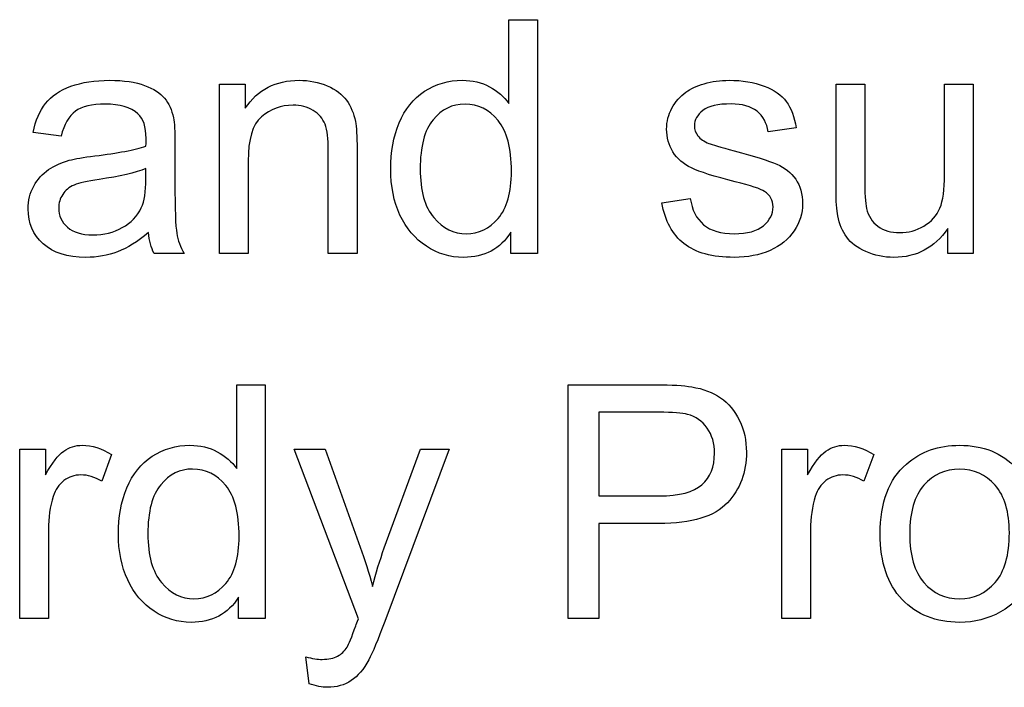
# Model space of a CAD drawing. Extents: x 0 to 51, y 0 to 33.
# Drawn here: x 46.6 to 46.8, y 3.6 to 3.7 of the extents above; entities that cross this region are included whole.
import ezdxf

# ---------------------------------------------------------------- set-up
doc = ezdxf.new("R2010")
doc.units = 0
doc.header["$LTSCALE"] = 0.25
doc.header["$MEASUREMENT"] = 0
doc.layers.add('0530-0652-01', color=9, linetype='CONTINUOUS')

msp = doc.modelspace()

# ---------------------------------------------------------------- linework, layer by layer
at = {"layer": '0530-0652-01'}
for points in [[(46.68995, 3.67646), (46.68995, 3.67646), (46.68995, 3.69424), (46.68995, 3.69424)], [(46.68995, 3.69424), (46.68995, 3.69424), (46.696, 3.69424), (46.696, 3.69424)], [(46.696, 3.69424), (46.696, 3.69424), (46.696, 3.64467), (46.696, 3.64467)], [(46.59167, 3.6765), (46.59291, 3.67808), (46.59471, 3.67929), (46.59705, 3.68013)], [(46.61267, 3.68032), (46.61459, 3.67959), (46.616, 3.67869), (46.61691, 3.67759)], [(46.62854, 3.64467), (46.62854, 3.64467), (46.62854, 3.68058), (46.62854, 3.68058)], [(46.62854, 3.68058), (46.62854, 3.68058), (46.63402, 3.68058), (46.63402, 3.68058)], [(46.63402, 3.68058), (46.63402, 3.68058), (46.63402, 3.67548), (46.63402, 3.67548)], [(46.65141, 3.68023), (46.65323, 3.67945), (46.65458, 3.67843), (46.65549, 3.67716)], [(46.68582, 3.68002), (46.68752, 3.67911), (46.68889, 3.67793), (46.68995, 3.67646)], [(46.72749, 3.67889), (46.72844, 3.67959), (46.72973, 3.68019), (46.73136, 3.68067)], [(46.74404, 3.68017), (46.74618, 3.67937), (46.74775, 3.67827), (46.74877, 3.67689)], [(46.75932, 3.65834), (46.75932, 3.65834), (46.75932, 3.68058), (46.75932, 3.68058)], [(46.75932, 3.68058), (46.75932, 3.68058), (46.7654, 3.68058), (46.7654, 3.68058)], [(46.7654, 3.68058), (46.7654, 3.68058), (46.7654, 3.66067), (46.7654, 3.66067)], [(46.78234, 3.66134), (46.78234, 3.66134), (46.78234, 3.68058), (46.78234, 3.68058)], [(46.78234, 3.68058), (46.78234, 3.68058), (46.78843, 3.68058), (46.78843, 3.68058)], [(46.78843, 3.68058), (46.78843, 3.68058), (46.78843, 3.64467), (46.78843, 3.64467)], [(46.61691, 3.67759), (46.61781, 3.67649), (46.61843, 3.67512), (46.6188, 3.67345)], [(46.66665, 3.67235), (46.66785, 3.67527), (46.66964, 3.67751), (46.67203, 3.67906)], [(46.7245, 3.67549), (46.72523, 3.67686), (46.72623, 3.67799), (46.72749, 3.67889)], [(46.58901, 3.67034), (46.58955, 3.67288), (46.59044, 3.67495), (46.59167, 3.6765)], [(46.65549, 3.67716), (46.6564, 3.67591), (46.65702, 3.6744), (46.65739, 3.67267)], [(46.74877, 3.67689), (46.74978, 3.67549), (46.75047, 3.67364), (46.75085, 3.67132)], [(46.59798, 3.67485), (46.59662, 3.67385), (46.59561, 3.67207), (46.59495, 3.66952)], [(46.6188, 3.67345), (46.619, 3.67241), (46.6191, 3.67054), (46.6191, 3.66784)], [(46.63744, 3.67365), (46.63556, 3.672), (46.63463, 3.66889), (46.63463, 3.66428)], [(46.65093, 3.67208), (46.65045, 3.67331), (46.64961, 3.67429), (46.64841, 3.67502)], [(46.74491, 3.6705), (46.74463, 3.67235), (46.74385, 3.67379), (46.74255, 3.67483)], [(46.65163, 3.66652), (46.65163, 3.66899), (46.6514, 3.67085), (46.65093, 3.67208)], [(46.65739, 3.67267), (46.65761, 3.67154), (46.65773, 3.66957), (46.65773, 3.66675)], [(46.75085, 3.67132), (46.75085, 3.67132), (46.74491, 3.6705), (46.74491, 3.6705)], [(46.59495, 3.66952), (46.59495, 3.66952), (46.58901, 3.67034), (46.58901, 3.67034)], [(46.73003, 3.66963), (46.73052, 3.66897), (46.7313, 3.66844), (46.73236, 3.668)], [(46.60209, 3.66537), (46.60701, 3.66595), (46.61063, 3.66665), (46.61295, 3.66746)], [(46.6191, 3.66784), (46.6191, 3.66784), (46.6191, 3.65972), (46.6191, 3.65972)], [(46.73236, 3.668), (46.73297, 3.66778), (46.73476, 3.66726), (46.73774, 3.66645)], [(46.59669, 3.66445), (46.59788, 3.66476), (46.59967, 3.66508), (46.60209, 3.66537)], [(46.65163, 3.64467), (46.65163, 3.64467), (46.65163, 3.66652), (46.65163, 3.66652)], [(46.65773, 3.66675), (46.65773, 3.66675), (46.65773, 3.64467), (46.65773, 3.64467)], [(46.72865, 3.66282), (46.72694, 3.66363), (46.72562, 3.66478), (46.72473, 3.66623)], [(46.73774, 3.66645), (46.74204, 3.6653), (46.74505, 3.66436), (46.74675, 3.66362)], [(46.5923, 3.66246), (46.5936, 3.66334), (46.59506, 3.664), (46.59669, 3.66445)], [(46.63463, 3.66428), (46.63463, 3.66428), (46.63463, 3.64467), (46.63463, 3.64467)], [(46.58916, 3.65896), (46.58995, 3.66041), (46.59101, 3.66158), (46.5923, 3.66246)], [(46.61295, 3.6627), (46.61073, 3.66179), (46.60742, 3.66102), (46.60301, 3.66039)], [(46.61295, 3.66046), (46.61295, 3.66046), (46.61295, 3.6627), (46.61295, 3.6627)], [(46.67112, 3.66259), (46.67112, 3.65799), (46.67208, 3.65455), (46.67402, 3.65228)], [(46.73794, 3.65988), (46.73348, 3.66101), (46.73038, 3.66198), (46.72865, 3.66282)], [(46.78134, 3.65432), (46.78201, 3.65593), (46.78234, 3.65828), (46.78234, 3.66134)], [(46.5977, 3.65918), (46.59666, 3.65873), (46.59586, 3.65807), (46.5953, 3.65719)], [(46.60301, 3.66039), (46.60051, 3.66003), (46.59873, 3.65963), (46.5977, 3.65918)], [(46.61197, 3.65438), (46.61263, 3.65575), (46.61295, 3.65778), (46.61295, 3.66046)], [(46.6191, 3.65972), (46.6191, 3.65406), (46.61923, 3.65048), (46.61949, 3.64899)], [(46.74416, 3.65783), (46.74333, 3.65837), (46.74125, 3.65905), (46.73794, 3.65988)], [(46.7654, 3.66067), (46.7654, 3.65748), (46.76552, 3.65535), (46.76577, 3.65424)], [(46.75969, 3.65265), (46.75944, 3.65385), (46.75932, 3.65574), (46.75932, 3.65834)], [(46.72239, 3.65539), (46.72239, 3.65539), (46.7284, 3.65634), (46.7284, 3.65634)], [(46.72706, 3.64677), (46.72462, 3.64871), (46.72306, 3.65158), (46.72239, 3.65539)], [(46.7284, 3.65634), (46.72874, 3.65393), (46.72968, 3.65208), (46.73123, 3.65079)], [(46.60794, 3.65017), (46.60976, 3.65119), (46.61111, 3.6526), (46.61197, 3.65438)], [(46.67242, 3.64623), (46.67002, 3.6478), (46.66816, 3.65), (46.66683, 3.65284)], [(46.76157, 3.64813), (46.76067, 3.64937), (46.76004, 3.65087), (46.75969, 3.65265)], [(46.76577, 3.65424), (46.76616, 3.65263), (46.76697, 3.65139), (46.7682, 3.65046)], [(46.77795, 3.6505), (46.77955, 3.65143), (46.78068, 3.65271), (46.78134, 3.65432)], [(46.61346, 3.6491), (46.61119, 3.64719), (46.60902, 3.64584), (46.60695, 3.64504)], [(46.61467, 3.64467), (46.61404, 3.64593), (46.61363, 3.64741), (46.61346, 3.6491)], [(46.61949, 3.64899), (46.61975, 3.64748), (46.62027, 3.64604), (46.62103, 3.64467)], [(46.69036, 3.64467), (46.69036, 3.64467), (46.69036, 3.64921), (46.69036, 3.64921)], [(46.78299, 3.64467), (46.78299, 3.64467), (46.78299, 3.64995), (46.78299, 3.64995)], [(46.76565, 3.64508), (46.76382, 3.64588), (46.76245, 3.64691), (46.76157, 3.64813)], [(46.62103, 3.64467), (46.62103, 3.64467), (46.61467, 3.64467), (46.61467, 3.64467)], [(46.63463, 3.64467), (46.63463, 3.64467), (46.62854, 3.64467), (46.62854, 3.64467)], [(46.65773, 3.64467), (46.65773, 3.64467), (46.65163, 3.64467), (46.65163, 3.64467)], [(46.696, 3.64467), (46.696, 3.64467), (46.69036, 3.64467), (46.69036, 3.64467)], [(46.78843, 3.64467), (46.78843, 3.64467), (46.78299, 3.64467), (46.78299, 3.64467)], [(46.6322, 3.59909), (46.6322, 3.59909), (46.6322, 3.61687), (46.6322, 3.61687)], [(46.6322, 3.61687), (46.6322, 3.61687), (46.63825, 3.61687), (46.63825, 3.61687)], [(46.63825, 3.61687), (46.63825, 3.61687), (46.63825, 3.5673), (46.63825, 3.5673)], [(46.70247, 3.5673), (46.70247, 3.5673), (46.70247, 3.61687), (46.70247, 3.61687)], [(46.70247, 3.61687), (46.70247, 3.61687), (46.72117, 3.61687), (46.72117, 3.61687)], [(46.72117, 3.61687), (46.72446, 3.61687), (46.72698, 3.61671), (46.72871, 3.6164)], [(46.72871, 3.6164), (46.73114, 3.616), (46.73319, 3.61522), (46.73484, 3.61408)], [(46.73484, 3.61408), (46.73648, 3.61295), (46.7378, 3.61135), (46.73881, 3.6093)], [(46.72171, 3.61102), (46.72171, 3.61102), (46.70903, 3.61102), (46.70903, 3.61102)], [(46.70903, 3.61102), (46.70903, 3.61102), (46.70903, 3.5933), (46.70903, 3.5933)], [(46.72783, 3.61058), (46.72672, 3.61087), (46.72469, 3.61102), (46.72171, 3.61102)], [(46.73197, 3.60767), (46.73092, 3.60914), (46.72955, 3.61011), (46.72783, 3.61058)], [(46.58617, 3.5673), (46.58617, 3.5673), (46.58617, 3.60321), (46.58617, 3.60321)], [(46.58617, 3.60321), (46.58617, 3.60321), (46.59165, 3.60321), (46.59165, 3.60321)], [(46.59165, 3.60321), (46.59165, 3.60321), (46.59165, 3.59777), (46.59165, 3.59777)], [(46.59165, 3.59777), (46.59304, 3.60031), (46.59434, 3.602), (46.59552, 3.6028)], [(46.62806, 3.60265), (46.62976, 3.60174), (46.63114, 3.60056), (46.6322, 3.59909)], [(46.658, 3.56723), (46.658, 3.56723), (46.64438, 3.60321), (46.64438, 3.60321)], [(46.64438, 3.60321), (46.64438, 3.60321), (46.65093, 3.60321), (46.65093, 3.60321)], [(46.65093, 3.60321), (46.65093, 3.60321), (46.65841, 3.58242), (46.65841, 3.58242)], [(46.66351, 3.58228), (46.66351, 3.58228), (46.67119, 3.60321), (46.67119, 3.60321)], [(46.67727, 3.60321), (46.67727, 3.60321), (46.66362, 3.56669), (46.66362, 3.56669)], [(46.67119, 3.60321), (46.67119, 3.60321), (46.67727, 3.60321), (46.67727, 3.60321)], [(46.74782, 3.5673), (46.74782, 3.5673), (46.74782, 3.60321), (46.74782, 3.60321)], [(46.74782, 3.60321), (46.74782, 3.60321), (46.75329, 3.60321), (46.75329, 3.60321)], [(46.75329, 3.60321), (46.75329, 3.60321), (46.75329, 3.59777), (46.75329, 3.59777)], [(46.75329, 3.59777), (46.75469, 3.60031), (46.75598, 3.602), (46.75717, 3.6028)], [(46.60568, 3.60207), (46.60568, 3.60207), (46.60358, 3.59641), (46.60358, 3.59641)], [(46.60889, 3.59498), (46.61009, 3.5979), (46.61188, 3.60014), (46.61427, 3.60169)], [(46.76733, 3.60207), (46.76733, 3.60207), (46.76523, 3.59641), (46.76523, 3.59641)], [(46.76868, 3.58526), (46.76868, 3.59191), (46.77053, 3.59684), (46.77423, 3.60004)], [(46.59554, 3.59654), (46.59447, 3.59573), (46.59373, 3.59462), (46.59327, 3.5932)], [(46.75718, 3.59654), (46.75612, 3.59573), (46.75537, 3.59462), (46.75492, 3.5932)], [(46.72185, 3.5933), (46.72609, 3.5933), (46.7291, 3.59409), (46.73088, 3.59567)], [(46.59327, 3.5932), (46.5926, 3.59104), (46.59226, 3.58868), (46.59226, 3.5861)], [(46.70903, 3.5933), (46.70903, 3.5933), (46.72185, 3.5933), (46.72185, 3.5933)], [(46.73629, 3.59183), (46.7336, 3.58892), (46.72875, 3.58745), (46.72175, 3.58745)], [(46.75492, 3.5932), (46.75424, 3.59104), (46.7539, 3.58868), (46.7539, 3.5861)], [(46.59226, 3.5861), (46.59226, 3.5861), (46.59226, 3.5673), (46.59226, 3.5673)], [(46.72175, 3.58745), (46.72175, 3.58745), (46.70903, 3.58745), (46.70903, 3.58745)], [(46.70903, 3.58745), (46.70903, 3.58745), (46.70903, 3.5673), (46.70903, 3.5673)], [(46.7539, 3.5861), (46.7539, 3.5861), (46.7539, 3.5673), (46.7539, 3.5673)], [(46.61336, 3.58522), (46.61336, 3.58062), (46.61433, 3.57718), (46.61627, 3.57491)], [(46.77333, 3.57133), (46.77023, 3.57455), (46.76868, 3.57919), (46.76868, 3.58526)], [(46.77493, 3.58526), (46.77493, 3.58065), (46.77594, 3.57721), (46.77795, 3.57493)], [(46.65841, 3.58242), (46.65937, 3.57978), (46.66025, 3.57701), (46.66101, 3.5741)], [(46.66101, 3.5741), (46.66171, 3.57689), (46.66254, 3.57961), (46.66351, 3.58228)], [(46.61466, 3.56886), (46.61227, 3.57043), (46.61041, 3.57263), (46.60908, 3.57547)], [(46.80025, 3.57486), (46.79886, 3.57221), (46.79684, 3.57015), (46.7942, 3.56869)], [(46.6326, 3.5673), (46.6326, 3.5673), (46.6326, 3.57183), (46.6326, 3.57183)], [(46.59226, 3.5673), (46.59226, 3.5673), (46.58617, 3.5673), (46.58617, 3.5673)], [(46.63825, 3.5673), (46.63825, 3.5673), (46.6326, 3.5673), (46.6326, 3.5673)], [(46.65745, 3.56574), (46.65757, 3.56609), (46.65775, 3.56657), (46.658, 3.56723)], [(46.70903, 3.5673), (46.70903, 3.5673), (46.70247, 3.5673), (46.70247, 3.5673)], [(46.7539, 3.5673), (46.7539, 3.5673), (46.74782, 3.5673), (46.74782, 3.5673)], [(46.6556, 3.56122), (46.65599, 3.56182), (46.6566, 3.56333), (46.65745, 3.56574)], [(46.66362, 3.56669), (46.66215, 3.56274), (46.66101, 3.56003), (46.6602, 3.55854)], [(46.6536, 3.55932), (46.65442, 3.55977), (46.65508, 3.5604), (46.6556, 3.56122)], [(46.64755, 3.55347), (46.64755, 3.55347), (46.64687, 3.55919), (46.64687, 3.55919)], [(46.6602, 3.55854), (46.65912, 3.55653), (46.65788, 3.55506), (46.65649, 3.55413)]]:
    msp.add_open_spline(points, degree=3, dxfattribs=at)
for points, knots in [([(46.59705, 3.68013), (46.5994, 3.68097), (46.60211, 3.6814), (46.6052, 3.6814), (46.6052, 3.6814), (46.60827, 3.6814), (46.61076, 3.68103), (46.61267, 3.68032)], [0.62962963, 0.62962963, 0.62962963, 0.62962963, 0.66666667, 0.66666667, 0.66666667, 0.66666667, 0.7037037, 0.7037037, 0.7037037, 0.7037037]), ([(46.63402, 3.67548), (46.63666, 3.67943), (46.64047, 3.6814), (46.64544, 3.6814), (46.64544, 3.6814), (46.64761, 3.6814), (46.6496, 3.681), (46.65141, 3.68023)], [0.1666667, 0.1666667, 0.1666667, 0.1666667, 0.2222222, 0.2222222, 0.2222222, 0.2222222, 0.2777778, 0.2777778, 0.2777778, 0.2777778]), ([(46.67203, 3.67906), (46.67442, 3.68061), (46.6771, 3.6814), (46.68005, 3.6814), (46.68005, 3.6814), (46.68221, 3.6814), (46.68414, 3.68094), (46.68582, 3.68002)], [0.5, 0.5, 0.5, 0.5, 0.5714286, 0.5714286, 0.5714286, 0.5714286, 0.6428571, 0.6428571, 0.6428571, 0.6428571]), ([(46.73136, 3.68067), (46.733, 3.68116), (46.73475, 3.6814), (46.73662, 3.6814), (46.73662, 3.6814), (46.73944, 3.6814), (46.74191, 3.68098), (46.74404, 3.68017)], [0.39393939, 0.39393939, 0.39393939, 0.39393939, 0.42424242, 0.42424242, 0.42424242, 0.42424242, 0.45454545, 0.45454545, 0.45454545, 0.45454545]), ([(46.61125, 3.67429), (46.60971, 3.67567), (46.60738, 3.67635), (46.60433, 3.67635), (46.60433, 3.67635), (46.60146, 3.67635), (46.59935, 3.67586), (46.59798, 3.67485)], [0.40740741, 0.40740741, 0.40740741, 0.40740741, 0.44444444, 0.44444444, 0.44444444, 0.44444444, 0.48148148, 0.48148148, 0.48148148, 0.48148148]), ([(46.64841, 3.67502), (46.6472, 3.67575), (46.64579, 3.67612), (46.64416, 3.67612), (46.64416, 3.67612), (46.64156, 3.67612), (46.63934, 3.67529), (46.63744, 3.67365)], [0.7222222, 0.7222222, 0.7222222, 0.7222222, 0.7777778, 0.7777778, 0.7777778, 0.7777778, 0.8333333, 0.8333333, 0.8333333, 0.8333333]), ([(46.68762, 3.6729), (46.68573, 3.67521), (46.6834, 3.67635), (46.68062, 3.67635), (46.68062, 3.67635), (46.67791, 3.67635), (46.67565, 3.67524), (46.67384, 3.67304), (46.67384, 3.67304), (46.67203, 3.67084), (46.67112, 3.66735), (46.67112, 3.66259)], [0.625, 0.625, 0.625, 0.625, 0.75, 0.75, 0.75, 0.75, 0.875, 0.875, 0.875, 0.875, 1, 1, 1, 1]), ([(46.72473, 3.66623), (46.72384, 3.66769), (46.72339, 3.66929), (46.72339, 3.67104), (46.72339, 3.67104), (46.72339, 3.67265), (46.72376, 3.67413), (46.7245, 3.67549)], [0.27272727, 0.27272727, 0.27272727, 0.27272727, 0.3030303, 0.3030303, 0.3030303, 0.3030303, 0.33333333, 0.33333333, 0.33333333, 0.33333333]), ([(46.74255, 3.67483), (46.74126, 3.67587), (46.73943, 3.67639), (46.73706, 3.67639), (46.73706, 3.67639), (46.73427, 3.67639), (46.73227, 3.67593), (46.73108, 3.675)], [0.57575758, 0.57575758, 0.57575758, 0.57575758, 0.60606061, 0.60606061, 0.60606061, 0.60606061, 0.63636364, 0.63636364, 0.63636364, 0.63636364]), ([(46.61295, 3.66746), (46.61297, 3.6683), (46.61298, 3.66883), (46.61298, 3.66905), (46.61298, 3.66905), (46.61298, 3.67153), (46.61241, 3.67328), (46.61125, 3.67429)], [0.33333333, 0.33333333, 0.33333333, 0.33333333, 0.37037037, 0.37037037, 0.37037037, 0.37037037, 0.40740741, 0.40740741, 0.40740741, 0.40740741]), ([(46.73108, 3.675), (46.72988, 3.67408), (46.72928, 3.673), (46.72928, 3.67176), (46.72928, 3.67176), (46.72928, 3.67096), (46.72953, 3.67026), (46.73003, 3.66963)], [0.63636364, 0.63636364, 0.63636364, 0.63636364, 0.66666667, 0.66666667, 0.66666667, 0.66666667, 0.6969697, 0.6969697, 0.6969697, 0.6969697]), ([(46.66683, 3.65284), (46.66552, 3.65567), (46.66486, 3.65891), (46.66486, 3.66259), (46.66486, 3.66259), (46.66486, 3.66617), (46.66546, 3.66943), (46.66665, 3.67235)], [0.2857143, 0.2857143, 0.2857143, 0.2857143, 0.3571429, 0.3571429, 0.3571429, 0.3571429, 0.4285714, 0.4285714, 0.4285714, 0.4285714]), ([(46.67402, 3.65228), (46.67596, 3.65), (46.67825, 3.64886), (46.68089, 3.64886), (46.68089, 3.64886), (46.68355, 3.64886), (46.68581, 3.64996), (46.68767, 3.65213), (46.68767, 3.65213), (46.68952, 3.6543), (46.69046, 3.65762), (46.69046, 3.66209), (46.69046, 3.66209), (46.69046, 3.667), (46.68951, 3.67061), (46.68762, 3.6729)], [0.125, 0.125, 0.125, 0.125, 0.25, 0.25, 0.25, 0.25, 0.375, 0.375, 0.375, 0.375, 0.5, 0.5, 0.5, 0.5, 0.625, 0.625, 0.625, 0.625]), ([(46.74675, 3.66362), (46.74845, 3.66289), (46.74979, 3.66182), (46.75076, 3.66043), (46.75076, 3.66043), (46.75173, 3.65903), (46.75221, 3.6573), (46.75221, 3.65522), (46.75221, 3.65522), (46.75221, 3.65319), (46.75162, 3.65128), (46.75044, 3.64948)], [0.78787879, 0.78787879, 0.78787879, 0.78787879, 0.81818182, 0.81818182, 0.81818182, 0.81818182, 0.84848485, 0.84848485, 0.84848485, 0.84848485, 0.87878788, 0.87878788, 0.87878788, 0.87878788]), ([(46.59113, 3.64675), (46.58902, 3.64867), (46.58796, 3.65115), (46.58796, 3.65413), (46.58796, 3.65413), (46.58796, 3.6559), (46.58835, 3.6575), (46.58916, 3.65896)], [0.11111111, 0.11111111, 0.11111111, 0.11111111, 0.14814815, 0.14814815, 0.14814815, 0.14814815, 0.18518519, 0.18518519, 0.18518519, 0.18518519]), ([(46.5953, 3.65719), (46.59473, 3.65633), (46.59445, 3.65537), (46.59445, 3.65431), (46.59445, 3.65431), (46.59445, 3.65268), (46.59507, 3.65133), (46.59629, 3.65024)], [0.3, 0.3, 0.3, 0.3, 0.4, 0.4, 0.4, 0.4, 0.5, 0.5, 0.5, 0.5]), ([(46.74393, 3.65057), (46.74528, 3.65171), (46.74596, 3.65305), (46.74596, 3.65458), (46.74596, 3.65458), (46.74596, 3.65596), (46.74536, 3.65703), (46.74416, 3.65783)], [0.12121212, 0.12121212, 0.12121212, 0.12121212, 0.15151515, 0.15151515, 0.15151515, 0.15151515, 0.18181818, 0.18181818, 0.18181818, 0.18181818]), ([(46.73123, 3.65079), (46.73277, 3.6495), (46.73492, 3.64886), (46.73771, 3.64886), (46.73771, 3.64886), (46.7405, 3.64886), (46.74258, 3.64944), (46.74393, 3.65057)], [0.06060606, 0.06060606, 0.06060606, 0.06060606, 0.09090909, 0.09090909, 0.09090909, 0.09090909, 0.12121212, 0.12121212, 0.12121212, 0.12121212]), ([(46.7682, 3.65046), (46.76945, 3.64955), (46.77099, 3.6491), (46.77281, 3.6491), (46.77281, 3.6491), (46.77463, 3.6491), (46.77634, 3.64956), (46.77795, 3.6505)], [0.5789474, 0.5789474, 0.5789474, 0.5789474, 0.6315789, 0.6315789, 0.6315789, 0.6315789, 0.6842105, 0.6842105, 0.6842105, 0.6842105]), ([(46.59629, 3.65024), (46.59752, 3.64917), (46.59932, 3.64863), (46.60168, 3.64863), (46.60168, 3.64863), (46.60402, 3.64863), (46.60612, 3.64914), (46.60794, 3.65017)], [0.5, 0.5, 0.5, 0.5, 0.6, 0.6, 0.6, 0.6, 0.7, 0.7, 0.7, 0.7]), ([(46.69036, 3.64921), (46.68808, 3.64564), (46.68474, 3.64386), (46.68032, 3.64386), (46.68032, 3.64386), (46.67745, 3.64386), (46.67482, 3.64465), (46.67242, 3.64623)], [0.0714286, 0.0714286, 0.0714286, 0.0714286, 0.1428571, 0.1428571, 0.1428571, 0.1428571, 0.2142857, 0.2142857, 0.2142857, 0.2142857]), ([(46.75044, 3.64948), (46.74925, 3.64769), (46.74754, 3.64631), (46.74531, 3.64533), (46.74531, 3.64533), (46.74308, 3.64435), (46.74056, 3.64386), (46.73774, 3.64386), (46.73774, 3.64386), (46.73306, 3.64386), (46.72951, 3.64483), (46.72706, 3.64677)], [0.87878788, 0.87878788, 0.87878788, 0.87878788, 0.90909091, 0.90909091, 0.90909091, 0.90909091, 0.93939394, 0.93939394, 0.93939394, 0.93939394, 0.96969697, 0.96969697, 0.96969697, 0.96969697]), ([(46.78299, 3.64995), (46.78019, 3.64588), (46.77639, 3.64386), (46.77158, 3.64386), (46.77158, 3.64386), (46.76947, 3.64386), (46.76749, 3.64426), (46.76565, 3.64508)], [0.0526316, 0.0526316, 0.0526316, 0.0526316, 0.1052632, 0.1052632, 0.1052632, 0.1052632, 0.1578947, 0.1578947, 0.1578947, 0.1578947]), ([(46.60695, 3.64504), (46.60486, 3.64425), (46.60262, 3.64386), (46.60023, 3.64386), (46.60023, 3.64386), (46.59628, 3.64386), (46.59326, 3.64482), (46.59113, 3.64675)], [0.03703704, 0.03703704, 0.03703704, 0.03703704, 0.07407407, 0.07407407, 0.07407407, 0.07407407, 0.11111111, 0.11111111, 0.11111111, 0.11111111]), ([(46.73881, 3.6093), (46.73981, 3.60725), (46.74031, 3.605), (46.74031, 3.60254), (46.74031, 3.60254), (46.74031, 3.59833), (46.73897, 3.59475), (46.73629, 3.59183)], [0.4545455, 0.4545455, 0.4545455, 0.4545455, 0.5454545, 0.5454545, 0.5454545, 0.5454545, 0.6363636, 0.6363636, 0.6363636, 0.6363636]), ([(46.73088, 3.59567), (46.73265, 3.59725), (46.73354, 3.59947), (46.73354, 3.60233), (46.73354, 3.60233), (46.73354, 3.60441), (46.73302, 3.60619), (46.73197, 3.60767)], [0.25, 0.25, 0.25, 0.25, 0.375, 0.375, 0.375, 0.375, 0.5, 0.5, 0.5, 0.5]), ([(46.59552, 3.6028), (46.5967, 3.60361), (46.59801, 3.60403), (46.59943, 3.60403), (46.59943, 3.60403), (46.60148, 3.60403), (46.60356, 3.60337), (46.60568, 3.60207)], [0.3076923, 0.3076923, 0.3076923, 0.3076923, 0.3846154, 0.3846154, 0.3846154, 0.3846154, 0.4615385, 0.4615385, 0.4615385, 0.4615385]), ([(46.61427, 3.60169), (46.61666, 3.60324), (46.61934, 3.60403), (46.62229, 3.60403), (46.62229, 3.60403), (46.62445, 3.60403), (46.62638, 3.60357), (46.62806, 3.60265)], [0.5, 0.5, 0.5, 0.5, 0.5714286, 0.5714286, 0.5714286, 0.5714286, 0.6428571, 0.6428571, 0.6428571, 0.6428571]), ([(46.75717, 3.6028), (46.75835, 3.60361), (46.75965, 3.60403), (46.76107, 3.60403), (46.76107, 3.60403), (46.76313, 3.60403), (46.76521, 3.60337), (46.76733, 3.60207)], [0.3076923, 0.3076923, 0.3076923, 0.3076923, 0.3846154, 0.3846154, 0.3846154, 0.3846154, 0.4615385, 0.4615385, 0.4615385, 0.4615385]), ([(46.77423, 3.60004), (46.77731, 3.60269), (46.78108, 3.60403), (46.78552, 3.60403), (46.78552, 3.60403), (46.79046, 3.60403), (46.7945, 3.60241), (46.79763, 3.59917)], [0.1111111, 0.1111111, 0.1111111, 0.1111111, 0.2222222, 0.2222222, 0.2222222, 0.2222222, 0.3333333, 0.3333333, 0.3333333, 0.3333333]), ([(46.62987, 3.59553), (46.62797, 3.59784), (46.62564, 3.59898), (46.62286, 3.59898), (46.62286, 3.59898), (46.62016, 3.59898), (46.6179, 3.59787), (46.61608, 3.59567), (46.61608, 3.59567), (46.61427, 3.59346), (46.61336, 3.58998), (46.61336, 3.58522)], [0.625, 0.625, 0.625, 0.625, 0.75, 0.75, 0.75, 0.75, 0.875, 0.875, 0.875, 0.875, 1, 1, 1, 1]), ([(46.79305, 3.59556), (46.79102, 3.59784), (46.78852, 3.59898), (46.78552, 3.59898), (46.78552, 3.59898), (46.78249, 3.59898), (46.77996, 3.59784), (46.77795, 3.59557), (46.77795, 3.59557), (46.77594, 3.59329), (46.77493, 3.58985), (46.77493, 3.58526)], [0.625, 0.625, 0.625, 0.625, 0.75, 0.75, 0.75, 0.75, 0.875, 0.875, 0.875, 0.875, 1, 1, 1, 1]), ([(46.60358, 3.59641), (46.6021, 3.5973), (46.60062, 3.59774), (46.59913, 3.59774), (46.59913, 3.59774), (46.59779, 3.59774), (46.5966, 3.59733), (46.59554, 3.59654)], [0.5384615, 0.5384615, 0.5384615, 0.5384615, 0.6153846, 0.6153846, 0.6153846, 0.6153846, 0.6923077, 0.6923077, 0.6923077, 0.6923077]), ([(46.76523, 3.59641), (46.76375, 3.5973), (46.76226, 3.59774), (46.76077, 3.59774), (46.76077, 3.59774), (46.75943, 3.59774), (46.75825, 3.59733), (46.75718, 3.59654)], [0.5384615, 0.5384615, 0.5384615, 0.5384615, 0.6153846, 0.6153846, 0.6153846, 0.6153846, 0.6923077, 0.6923077, 0.6923077, 0.6923077]), ([(46.60908, 3.57547), (46.60776, 3.5783), (46.6071, 3.58154), (46.6071, 3.58522), (46.6071, 3.58522), (46.6071, 3.5888), (46.6077, 3.59206), (46.60889, 3.59498)], [0.2857143, 0.2857143, 0.2857143, 0.2857143, 0.3571429, 0.3571429, 0.3571429, 0.3571429, 0.4285714, 0.4285714, 0.4285714, 0.4285714]), ([(46.61627, 3.57491), (46.61821, 3.57263), (46.62049, 3.57149), (46.62314, 3.57149), (46.62314, 3.57149), (46.62579, 3.57149), (46.62805, 3.57259), (46.62991, 3.57476), (46.62991, 3.57476), (46.63177, 3.57693), (46.63271, 3.58025), (46.63271, 3.58472), (46.63271, 3.58472), (46.63271, 3.58963), (46.63176, 3.59324), (46.62987, 3.59553)], [0.125, 0.125, 0.125, 0.125, 0.25, 0.25, 0.25, 0.25, 0.375, 0.375, 0.375, 0.375, 0.5, 0.5, 0.5, 0.5, 0.625, 0.625, 0.625, 0.625]), ([(46.79307, 3.57494), (46.79507, 3.57724), (46.79607, 3.58075), (46.79607, 3.58546), (46.79607, 3.58546), (46.79607, 3.5899), (46.79507, 3.59327), (46.79305, 3.59556)], [0.375, 0.375, 0.375, 0.375, 0.5, 0.5, 0.5, 0.5, 0.625, 0.625, 0.625, 0.625]), ([(46.77795, 3.57493), (46.77996, 3.57263), (46.78249, 3.57149), (46.78552, 3.57149), (46.78552, 3.57149), (46.78854, 3.57149), (46.79106, 3.57264), (46.79307, 3.57494)], [0.125, 0.125, 0.125, 0.125, 0.25, 0.25, 0.25, 0.25, 0.375, 0.375, 0.375, 0.375]), ([(46.6326, 3.57183), (46.63033, 3.56827), (46.62698, 3.56649), (46.62256, 3.56649), (46.62256, 3.56649), (46.6197, 3.56649), (46.61706, 3.56728), (46.61466, 3.56886)], [0.0714286, 0.0714286, 0.0714286, 0.0714286, 0.1428571, 0.1428571, 0.1428571, 0.1428571, 0.2142857, 0.2142857, 0.2142857, 0.2142857]), ([(46.7942, 3.56869), (46.79154, 3.56722), (46.78866, 3.56649), (46.78552, 3.56649), (46.78552, 3.56649), (46.7805, 3.56649), (46.77644, 3.56809), (46.77333, 3.57133)], [0.6666667, 0.6666667, 0.6666667, 0.6666667, 0.7777778, 0.7777778, 0.7777778, 0.7777778, 0.8888889, 0.8888889, 0.8888889, 0.8888889]), ([(46.64687, 3.55919), (46.64821, 3.55883), (46.64936, 3.55864), (46.65036, 3.55864), (46.65036, 3.55864), (46.65171, 3.55864), (46.65279, 3.55887), (46.6536, 3.55932)], [0.0555556, 0.0555556, 0.0555556, 0.0555556, 0.1111111, 0.1111111, 0.1111111, 0.1111111, 0.1666667, 0.1666667, 0.1666667, 0.1666667]), ([(46.65649, 3.55413), (46.65508, 3.55319), (46.65341, 3.55272), (46.65147, 3.55272), (46.65147, 3.55272), (46.6503, 3.55272), (46.64899, 3.55298), (46.64755, 3.55347)], [0.8888889, 0.8888889, 0.8888889, 0.8888889, 0.9444444, 0.9444444, 0.9444444, 0.9444444, 1, 1, 1, 1])]:
    msp.add_open_spline(points, degree=3, knots=knots, dxfattribs=at)

doc.saveas('drawing.dxf')
